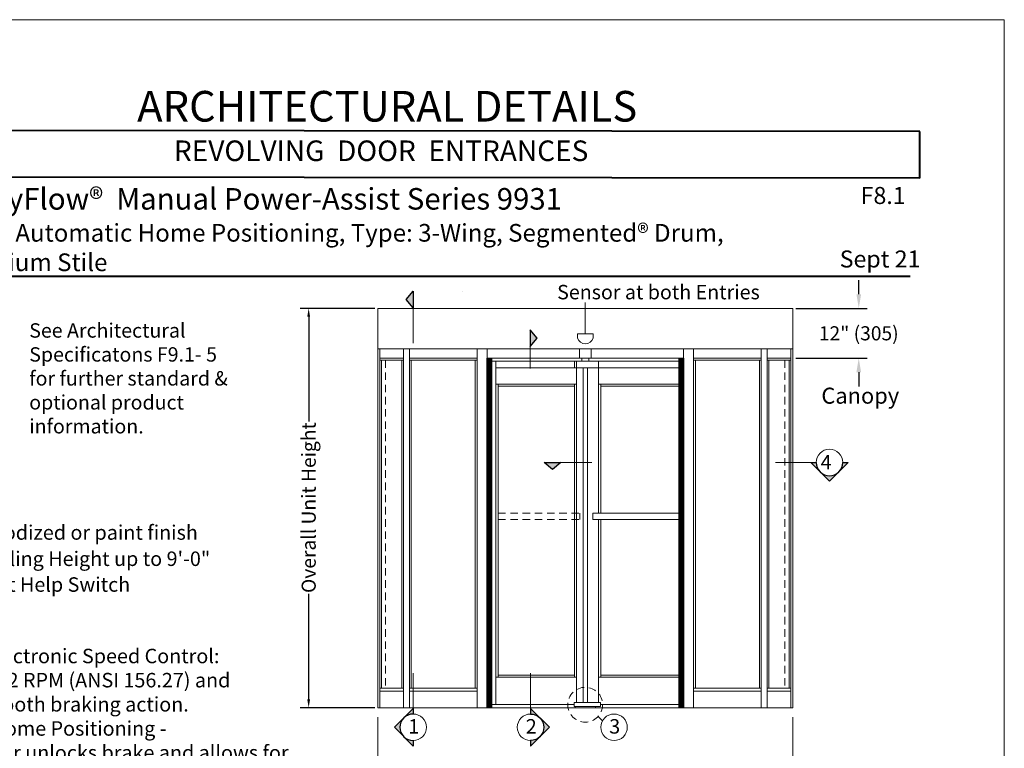
# Model space of a CAD drawing. Units: inches. Extents: x 670 to 711.7, y 51.1 to 111.6.
# Drawn here: x 689.9 to 710.8, y 96.1 to 111.6 of the extents above; entities that cross this region are included whole.
import ezdxf

# ---------------------------------------------------------------- set-up
doc = ezdxf.new("R2010")
doc.units = ezdxf.units.IN
doc.header["$MEASUREMENT"] = 0
for name, pattern in [('Center_G', [0.859999991953373, 0.5, -0.119999997317791, 0.119999997317791, -0.119999997317791]), ('Hidden_G', [0.7899999916553497, 0.5, -0.2899999916553497]), ('Stitch_G', [0.25999999791383743, 0.1599999964237213, -0.1000000014901161])]:
    doc.linetypes.add(name, pattern=pattern)
doc.layers.add('DIMENSION', color=7, linetype='Continuous')
doc.layers.add('LAYER1', color=7, linetype='Continuous')
doc.styles.get("Standard").update_dxf_attribs({"font": 'arial.ttf', "height": 0.3})
doc.dimstyles.new('OdaDimStyle0', dxfattribs={"dimtxt": 0.18, "dimasz": 0.18, "dimexe": 0.18, "dimexo": 0.0625, "dimgap": 0.09, "dimtad": 0, "dimtih": 1, "dimtoh": 1, "dimdec": 4, "dimzin": 0, "dimdsep": 46, "dimtxsty": 'Standard', "dimcen": 0.09, "dimadec": 0, "dimazin": 0, "dimtfac": 1, "dimtdec": 4, "dimtofl": 0, "dimtmove": 0, "dimatfit": 3, "dimfxl": 0, "dimtolj": 1, "dimtzin": 0, "dimarcsym": 0})
doc.dimstyles.get("Standard").update_dxf_attribs({"dimtxt": 0.18, "dimasz": 0.18, "dimexe": 0.18, "dimexo": 0.0625, "dimgap": 0.09, "dimtad": 1, "dimdec": 4, "dimzin": 0, "dimdsep": 46, "dimtxsty": 'Standard', "dimcen": 0.09, "dimadec": 0, "dimazin": 0, "dimtfac": 1, "dimtdec": 4, "dimtofl": 0, "dimtmove": 0, "dimatfit": 3, "dimfxl": 0, "dimtolj": 1, "dimtzin": 0, "dimarcsym": 0})
pattern_1 = [(90, (450.7573638439777, 8.795974243980368), (-0.00800000037997961, 4.898425647952232e-19), [])]

# ---------------------------------------------------------------- blocks, each defined once
blk = doc.blocks.new('*D2147')
at = {"layer": 'Defpoints', "color": 0}
for p in [(706.3307690577844, 105.4636789326915), (706.3307690577844, 104.4018526713469), (707.7351121859888, 104.4018526713469)]:
    blk.add_point(p, dxfattribs=at)
at = {"layer": 'DIMENSION', "color": 0, "lineweight": -2}
for p, q in [((707.7351121859888, 105.7624148195037), (707.7351121859888, 106.0611507063159)), ((706.3932690577844, 105.4636789326915), (707.9151121859887, 105.4636789326915)), ((706.3932690577844, 104.4018526713469), (707.9151121859887, 104.4018526713469)), ((707.7351121859888, 104.1031167845346), (707.7351121859888, 103.8043808977224))]:
    blk.add_line(p, q, dxfattribs=at)
at = {"layer": 'DIMENSION', "color": 0}
for points in [[(707.68532287152, 105.7624148195037), (707.7849015004575, 105.7624148195037), (707.7351121859888, 105.4636789326915)], [(707.7849015004575, 104.1031167845346), (707.68532287152, 104.1031167845346), (707.7351121859888, 104.4018526713469)]]:
    blk.add_solid(points, dxfattribs=at)
at = {"layer": 'DIMENSION', "color": 0, "lineweight": 5, "insert": (707.7351121859888, 104.9327658020192), "char_height": 0.3, "attachment_point": 5}
blk.add_mtext('\\A1;12" (305)', dxfattribs=at)
blk = doc.blocks.new('*D2236')
at = {"layer": 'Defpoints', "color": 0}
for p in [(697.5064425501896, 105.4636789326915), (696.034225348003, 96.96906884193433), (697.5064425501896, 96.96906884193433)]:
    blk.add_point(p, dxfattribs=at)
at = {"layer": 'DIMENSION', "color": 0, "lineweight": -2}
for p, q in [((697.4439425501896, 105.4636789326915), (695.8542253480031, 105.4636789326915)), ((696.034225348003, 105.2836789326915), (696.034225348003, 103.0602509200605)), ((696.034225348003, 97.14906884193434), (696.034225348003, 99.38945092006043)), ((697.4439425501896, 96.96906884193433), (695.8542253480031, 96.96906884193433))]:
    blk.add_line(p, q, dxfattribs=at)
at = {"layer": 'DIMENSION', "color": 0}
for points in [[(696.064225348003, 105.2836789326915), (696.004225348003, 105.2836789326915), (696.034225348003, 105.4636789326915)], [(696.004225348003, 97.14906884193434), (696.064225348003, 97.14906884193434), (696.034225348003, 96.96906884193433)]]:
    blk.add_solid(points, dxfattribs=at)
at = {"layer": 'DIMENSION', "color": 0, "lineweight": 5, "insert": (696.034225348003, 101.2248509200604), "char_height": 0.3, "attachment_point": 5, "rotation": 90}
blk.add_mtext('\\A1;Overall Unit Height', dxfattribs=at)

msp = doc.modelspace()

# ---------------------------------------------------------------- hatches: boundary and pattern name
at = {"layer": 'LAYER1', "lineweight": 5}
for points in [[(698.1113172965406, 105.649842812353), (698.2567292088154, 105.8265695959545), (698.2567292088154, 105.4731160287516)], [(700.8936741934087, 104.8285570611162), (700.7482622811339, 105.0052838447177), (700.7482622811339, 104.6518302775148)], [(701.2223802760907, 102.0383615714161), (701.0456534924892, 102.1837734836908), (701.3991070596921, 102.1837734836908)]]:
    msp.add_hatch(color=7, dxfattribs=at).paths.add_polyline_path(points, flags=0)
h = msp.add_hatch(dxfattribs=at)
h.set_pattern_fill('Graphite iron', scale=0.00800000037997961, angle=90, style=0, pattern_type=2)
h.set_pattern_definition(pattern_1)
h.paths.add_polyline_path([(699.9239678149138, 104.4018526713469), (699.9239678149138, 96.96906884193433), (699.8285758380556, 96.96906884193433), (699.8285758380556, 104.4018526713469)], flags=0)
h = msp.add_hatch(dxfattribs=at)
h.set_pattern_fill('Graphite iron', scale=0.00800000037997961, angle=90, style=0, pattern_type=2)
h.set_pattern_definition(pattern_1)
h.paths.add_polyline_path([(704.0086357699181, 104.4018526713469), (704.0086357699181, 96.96906884193433), (703.91324379306, 96.96906884193433), (703.91324379306, 104.4018526713469)], flags=0)
h = msp.add_hatch(color=7, dxfattribs=at)
edge = h.paths.add_edge_path(flags=0)
edge.add_line((706.7124522717135, 102.1837734836907), (707.1115917515231, 101.7846340038811))
edge.add_line((707.1115917515231, 101.7846340038811), (707.5107312313327, 102.1837734836907))
edge.add_line((707.5107312313327, 102.1837734836907), (707.3938259843356, 102.1837734836907))
edge.add_arc((707.1115917515231, 102.1837734836907), 0.2822342328126011, 315.00001396619797, 360, ccw=False)
edge.add_arc((707.1115917515231, 102.1837734836907), 0.2822342328126832, 225.000000250399, 315.00001396619797, ccw=False)
edge.add_arc((707.1115917515231, 102.1837734836907), 0.2822342328126979, 180, 225.000000250399, ccw=False)
edge.add_line((706.8293575187104, 102.1837734836907), (706.7124522717133, 102.1837734836908))
h = msp.add_hatch(color=7, dxfattribs=at)
edge = h.paths.add_edge_path(flags=0)
edge.add_line((698.2567292088154, 96.95173248936948), (697.8575897290058, 96.55259300955987))
edge.add_line((697.8575897290059, 96.55259300955987), (698.2567292088155, 96.15345352975024))
edge.add_line((698.2567292088154, 96.15345352975024), (698.2567292088154, 96.2703587767472))
edge.add_arc((698.2567292088154, 96.55259300955987), 0.2822342328126514, 225.0000139662204, 270, ccw=False)
edge.add_arc((698.2567292088154, 96.55259300955987), 0.2822342328126631, 135.000000250403, 225.0000139662204, ccw=False)
edge.add_arc((698.2567292088154, 96.55259300955987), 0.2822342328126553, 89.99999999999432, 135.000000250403, ccw=False)
edge.add_line((698.2567292088154, 96.83482724237254), (698.2567292088154, 96.9517324893695))
h = msp.add_hatch(color=7, dxfattribs=at)
edge = h.paths.add_edge_path(flags=0)
edge.add_line((700.7547068794228, 96.95173248936948), (701.1538463592324, 96.55259300955987))
edge.add_line((701.1538463592324, 96.55259300955987), (700.7547068794228, 96.15345352975024))
edge.add_line((700.7547068794228, 96.15345352975024), (700.7547068794228, 96.2703587767472))
edge.add_arc((700.7547068794228, 96.55259300955987), 0.2822342328126514, 270, 314.9999860337796)
edge.add_arc((700.7547068794228, 96.55259300955987), 0.2822342328126631, 314.9999860337796, 404.999999749597)
edge.add_arc((700.7547068794228, 96.55259300955987), 0.2822342328126553, 44.99999974959697, 90.0000000000058)
edge.add_line((700.7547068794228, 96.83482724237254), (700.7547068794228, 96.9517324893695))

# ---------------------------------------------------------------- linework, layer by layer
for p, q in [((698.1113172965406, 105.649842812353), (698.2567292088154, 105.8265695959545)), ((698.2567292088154, 105.8265695959545), (698.2567292088154, 105.4731160287516)), ((699.3037034312015, 105.8265695959545), (699.3037034312015, 105.8265695959545)), ((698.2567292088154, 105.4731160287516), (698.1113172965406, 105.649842812353)), ((700.8936741934087, 104.8285570611162), (700.7482622811339, 105.0052838447177)), ((700.7482622811339, 105.0052838447177), (700.7482622811339, 104.6518302775148)), ((700.7482622811339, 105.0052838447177), (700.7482622811339, 105.0052838447177)), ((700.7482622811339, 104.6518302775148), (700.8936741934087, 104.8285570611162)), ((699.8285758380556, 96.96906884193433), (699.8285758380556, 104.4018526713469)), ((699.8285758380556, 104.4018526713469), (699.9239678149138, 104.4018526713469)), ((699.9239678149138, 104.4018526713469), (699.9239678149138, 96.96906884193433)), ((703.91324379306, 96.96906884193433), (703.91324379306, 104.4018526713469)), ((703.91324379306, 104.4018526713469), (704.0086357699181, 104.4018526713469)), ((704.0086357699181, 104.4018526713469), (704.0086357699181, 96.96906884193433)), ((701.2223802760907, 102.0383615714161), (701.0456534924892, 102.1837734836908)), ((701.0456534924892, 102.1837734836908), (701.3991070596921, 102.1837734836908)), ((701.0456534924892, 102.1837734836908), (701.0456534924892, 102.1837734836908)), ((701.3991070596921, 102.1837734836908), (701.2223802760907, 102.0383615714161)), ((706.7124522717135, 102.1837734836907), (707.1115917515231, 101.7846340038811)), ((706.7124522717133, 102.1837734836908), (706.8293575187104, 102.1837734836907)), ((707.5107312313327, 102.1837734836907), (707.1115917515231, 101.7846340038811)), ((707.3938259843356, 102.1837734836907), (707.5107312313327, 102.1837734836907)), ((698.2567292088154, 96.95173248936948), (697.8575897290059, 96.55259300955987)), ((698.2567292088154, 96.9517324893695), (698.2567292088154, 96.83482724237254)), ((699.9239678149138, 96.96906884193433), (699.8285758380556, 96.96906884193433)), ((700.7547068794228, 96.95173248936948), (701.1538463592324, 96.55259300955987)), ((700.7547068794228, 96.9517324893695), (700.7547068794228, 96.83482724237254)), ((704.0086357699181, 96.96906884193433), (703.91324379306, 96.96906884193433)), ((698.2567292088154, 96.15345352975024), (697.8575897290059, 96.55259300955987)), ((700.7547068794228, 96.15345352975024), (701.1538463592324, 96.55259300955987)), ((698.2567292088154, 96.2703587767472), (698.2567292088154, 96.15345352975024)), ((700.7547068794228, 96.2703587767472), (700.7547068794228, 96.15345352975024))]:
    msp.add_line(p, q)
for centre, radius, start, end in [((707.1115917515231, 102.1837734836907), 0.2822342328126979, 180, 225.000000250399), ((707.1115917515231, 102.1837734836907), 0.2822342328126011, 315.0000139662, 0), ((707.1115917515231, 102.1837734836907), 0.2822342328126832, 225.000000250399, 315.0000139662082), ((698.2567292088154, 96.55259300955987), 0.2822342328126553, 89.99999999997692, 135.0000002503949), ((698.2567292088154, 96.55259300955987), 0.2822342328126631, 135.0000002503949, 225.0000139662204), ((698.2567292088154, 96.55259300955987), 0.2822342328126514, 225.0000139662204, 270)]:
    msp.add_arc(centre, radius, start, end)
at = {"extrusion": (0, 0, -1)}
for radius, start, end in [(0.2822342328126553, 90, 135.0000002504112), (0.2822342328126631, 135.0000002504112, 225.0000139662204), (0.2822342328126514, 225.0000139662204, 270)]:
    msp.add_arc((-700.7547068794228, 96.55259300955987), radius, start, end, dxfattribs=at)
at = {"layer": 'LAYER1', "color": 2, "lineweight": 5}
for p, q in [((670.0322230303017, 111.6030575773137), (710.8312182262948, 111.6030575773137)), ((710.8312182262948, 111.6030575773137), (710.8312182262948, 58.8055483698484))]:
    msp.add_line(p, q, dxfattribs=at)
at = {"layer": 'LAYER1', "color": 7, "lineweight": 40}
for p, q in [((709.0310776446144, 109.2269594591586), (688.6232235010666, 109.2469036888252)), ((709.0310776446144, 108.2333457986185), (709.0310776446144, 109.2269594591586)), ((709.0310776446144, 108.2333457986185), (688.6232235010666, 108.2532900282851)), ((672.0322230303017, 106.1444299884027), (708.8312182262948, 106.1444299884027))]:
    msp.add_line(p, q, dxfattribs=at)
at = {"layer": 'LAYER1', "color": 7, "lineweight": 9}
for p, q in [((698.1113172965406, 105.649842812353), (698.2567292088154, 105.8265695959545)), ((698.2567292088154, 105.8265695959545), (698.1113172965406, 105.649842812353)), ((698.2567292088154, 105.8265695959545), (698.2567292088154, 105.4731160287516)), ((699.3037034312015, 105.8265695959545), (699.3037034312015, 105.8265695959545)), ((698.2567292088154, 105.4731160287516), (698.1113172965406, 105.649842812353)), ((698.2567292088154, 105.4731160287516), (698.1113172965406, 105.649842812353)), ((700.8936741934087, 104.8285570611162), (700.7482622811339, 105.0052838447177)), ((700.7482622811339, 105.0052838447177), (700.8936741934087, 104.8285570611162)), ((700.7482622811339, 105.0052838447177), (700.7482622811339, 105.0052838447177)), ((700.7482622811339, 105.0052838447177), (700.7482622811339, 104.6518302775148)), ((700.7482622811339, 104.6518302775148), (700.8936741934087, 104.8285570611162)), ((700.7482622811339, 104.6518302775148), (700.8936741934087, 104.8285570611162)), ((698.0537392111928, 96.96906884193433), (698.0537392111928, 104.600945095349)), ((698.1755544128117, 96.96906884193433), (698.1755544128117, 104.600945095349)), ((699.61736284206, 96.96906884193433), (699.61736284206, 104.600945095349)), ((699.8285758380556, 104.600945095349), (699.8285758380556, 96.96906884193433)), ((701.797750605197, 104.4018526713469), (701.797750605197, 104.600945095349)), ((702.0413810084351, 104.4018526713469), (702.0413810084351, 104.600945095349)), ((704.0086357699181, 104.600945095349), (704.0086357699181, 96.96906884193433)), ((704.2198487659138, 100.9185814879933), (704.2198487659138, 104.6009450953489)), ((705.661657195162, 96.96906884193433), (705.661657195162, 104.6009450953489)), ((705.7834723967808, 96.96906884193433), (705.7834723967808, 104.6009450953489)), ((698.0537392111928, 104.4018526713469), (697.5459335540161, 104.4018526713469)), ((698.0537392111928, 104.4018526713469), (697.5459335540161, 104.4018526713469)), ((698.0537392111928, 104.3596123943909), (697.5459335540161, 104.3596123943909)), ((697.5854245578425, 104.3596123943909), (697.5854245578425, 97.38739998946926)), ((698.0142482073662, 104.3596123943909), (698.0142482073662, 97.38739998946926)), ((699.61736284206, 104.4018526713469), (698.1755544128117, 104.4018526713469)), ((699.61736284206, 104.4018526713469), (698.1755544128117, 104.4018526713469)), ((699.61736284206, 104.3596381500151), (698.1755544128117, 104.3596381500151)), ((698.2150454166382, 104.3596381500151), (698.2150454166382, 97.38739998946926)), ((699.5775472765237, 97.38739998946926), (699.5775472765237, 104.3596381500151)), ((704.0086357699181, 104.4018526713469), (699.8285758380556, 104.4018526713469)), ((699.9239678149138, 104.4018526713469), (699.8285758380556, 104.4018526713469)), ((703.91324379306, 104.4018526713469), (699.9239678149138, 104.4018526713469)), ((699.9239678149138, 96.96906884193433), (699.9239678149138, 104.4018526713469)), ((703.9105474163716, 104.3423951640149), (699.9239678149138, 104.3423951640149)), ((700.0179536457822, 104.3423951640149), (700.0179536457822, 97.04036387745876)), ((701.8481038200632, 104.4018526713469), (701.8481038200632, 104.3436507287324)), ((701.9910277935687, 104.4018526713469), (701.9910277935687, 104.3436507287324)), ((704.0086357699181, 104.4018526713469), (703.91324379306, 104.4018526713469)), ((703.91324379306, 96.96906884193433), (703.91324379306, 104.4018526713469)), ((705.661657195162, 104.4018526713469), (704.2198487659138, 104.4018526713469)), ((705.661657195162, 104.4018526713469), (704.2198487659138, 104.4018526713469)), ((705.661657195162, 104.3596381500151), (704.2198487659138, 104.3596381500151)), ((704.2596643314502, 100.9185814879933), (704.2596643314502, 104.3596381500151)), ((705.6221661913355, 104.3596381500151), (705.6221661913355, 97.38739998946926)), ((706.2912780539581, 104.4018526713469), (705.7834723967808, 104.4018526713469)), ((706.2912780539581, 104.4018526713469), (705.7834723967808, 104.4018526713469)), ((706.2912780539581, 104.3596381500151), (705.7834723967808, 104.3596381500151)), ((705.8229634006075, 104.3596381500151), (705.8229634006075, 97.38739998946926)), ((706.2517870501315, 104.3596381500151), (706.2517870501315, 97.38739998946926)), ((703.91324379306, 104.1994734775124), (700.0179536457822, 104.1994734775124)), ((701.7309086317518, 104.1994734775124), (701.7309086317518, 97.08188213225156)), ((701.8709953088173, 97.08188213225156), (701.8709953088173, 104.1994740776332)), ((701.9624662859404, 97.08188213225156), (701.9624662859404, 104.1994747280405)), ((702.2019341325305, 104.1994734775124), (702.2019341325305, 101.1057669850895)), ((701.7309086317518, 103.8492513023391), (700.0179536457822, 103.8492513023391)), ((700.0636891343437, 97.6158765415085), (700.0636891343437, 103.8492513023391)), ((700.0636891343437, 103.8055238025243), (701.6869730146525, 103.8055238025243)), ((701.6850930980809, 97.6158765415085), (701.6850930980809, 103.8492513023391)), ((702.2019341325305, 103.8492513023391), (703.910110598774, 103.8492513023391)), ((703.91324379306, 103.8055238025243), (702.24586974963, 103.8055238025243)), ((702.2461830690586, 101.1057669850895), (702.2461830690586, 103.8492513023391)), ((701.2223802760907, 102.0383615714161), (701.0456534924892, 102.1837734836908)), ((701.0456534924892, 102.1837734836908), (701.0456534924892, 102.1837734836908)), ((701.0456534924892, 102.1837734836908), (701.3991070596921, 102.1837734836908)), ((701.0456534924892, 102.1837734836908), (701.2223802760907, 102.0383615714161)), ((701.3991070596921, 102.1837734836908), (701.2223802760907, 102.0383615714161)), ((701.3991070596921, 102.1837734836908), (701.2223802760907, 102.0383615714161)), ((703.91324379306, 101.1057669850895), (702.0785249614058, 101.1057669850895)), ((703.91324379306, 100.9726862943149), (702.0785249614058, 100.9726862943149)), ((702.2019341325305, 100.9726862943149), (702.2019341325305, 97.08188213225156)), ((702.2477496662015, 97.6158765415085), (702.2477496662015, 100.9726862943149)), ((704.2198487659138, 96.96906884193433), (704.2198487659138, 100.9185814879933)), ((704.2596643314502, 97.38739998946926), (704.2596643314502, 100.9185814879933)), ((700.0179536457822, 97.6158765415085), (701.7308285866425, 97.6158765415085)), ((700.0636891343437, 97.66161203007007), (701.6854064175095, 97.66161203007007)), ((703.9167223248182, 97.6158765415085), (702.20201417764, 97.6158765415085)), ((703.9167223248182, 97.66161203007007), (702.2474363467729, 97.66161203007007)), ((697.5459335540161, 97.38739998946926), (698.0537392111928, 97.38739998946926)), ((697.5459335540161, 97.32301092904922), (698.0537392111928, 97.32301092904922)), ((698.1755544128117, 97.38739998946926), (699.61736284206, 97.38739998946926)), ((698.1755544128117, 97.32301092904922), (699.61736284206, 97.32301092904922)), ((704.2198487659138, 97.38739998946926), (705.661657195162, 97.38739998946926)), ((704.2198487659138, 97.32301092904922), (705.661657195162, 97.32301092904922)), ((705.7834723967808, 97.38739998946926), (706.2912780539581, 97.38739998946926)), ((705.7834723967808, 97.32301092904922), (706.2912780539581, 97.32301092904922)), ((701.6848364156114, 97.04072064994682), (699.9239678149138, 97.04072064994682)), ((701.6848364156114, 97.08188213225156), (701.6848364156114, 97.04072064994682)), ((701.6848364156114, 96.99269815825687), (701.6848364156114, 97.08188213225156)), ((701.6848364156114, 97.08188213225156), (702.2400961562694, 97.08188213225156)), ((702.2400961562694, 96.99269815825687), (701.6848364156114, 96.99269815825687)), ((701.7051821335607, 96.99269815825687), (701.7051821335607, 96.9714198811503)), ((702.2400961562694, 96.99269815825687), (701.7051821335607, 96.99269815825687)), ((702.1339517670746, 96.99269815825687), (702.1339517670746, 96.9714198811503)), ((702.2400961562694, 96.99269815825687), (702.2400961562694, 97.08188213225156)), ((702.2400961562694, 97.04072064994682), (703.91324379306, 97.04072064994682)), ((699.8285758380556, 96.96906884193433), (699.9239678149138, 96.96906884193433)), ((702.1887470329061, 96.78172941361512), (702.2844784581744, 96.6931589337172)), ((703.91324379306, 96.96906884193433), (704.0086357699181, 96.96906884193433))]:
    msp.add_line(p, q, dxfattribs=at)
at = {"layer": 'LAYER1', "color": 7, "lineweight": 15}
for p, q in [((698.2567292088154, 105.8265695959545), (698.2567292088154, 104.7196381500151)), ((700.7482622811339, 105.0052838447177), (700.7482622811339, 104.1838540374699)), ((701.7541776767264, 104.9232501924908), (702.0830339312477, 104.9232501924908)), ((701.7541776767264, 104.9232501924908), (701.7541776767264, 104.8318627701818)), ((702.0830339312477, 104.8318627701817), (702.0830339312477, 104.9232501924909)), ((701.0456534924892, 102.1837734836908), (702.0572500478179, 102.1837734836908)), ((706.8293575187104, 102.1837734836908), (705.9628648644454, 102.1837734836908)), ((706.7124522717135, 102.1837734836907), (707.1115917515231, 101.7846340038811)), ((706.7124522717133, 102.1837734836908), (706.8293575187104, 102.1837734836907)), ((707.5107312313327, 102.1837734836907), (707.1115917515231, 101.7846340038811)), ((707.3938259843356, 102.1837734836907), (707.5107312313327, 102.1837734836907)), ((698.2567292088155, 96.83482724237254), (698.2567292088154, 97.70131989663739)), ((700.7547068794228, 96.83482724237254), (700.7547068794228, 97.70131989663739)), ((698.2567292088154, 96.95173248936948), (697.8575897290059, 96.55259300955987)), ((698.2567292088154, 96.9517324893695), (698.2567292088154, 96.83482724237254)), ((700.7547068794228, 96.95173248936948), (701.1538463592324, 96.55259300955987)), ((700.7547068794228, 96.9517324893695), (700.7547068794228, 96.83482724237254)), ((698.2567292088154, 96.15345352975024), (697.8575897290059, 96.55259300955987)), ((700.7547068794228, 96.15345352975024), (701.1538463592324, 96.55259300955987)), ((698.2567292088154, 96.2703587767472), (698.2567292088154, 96.15345352975024)), ((700.7547068794228, 96.2703587767472), (700.7547068794228, 96.15345352975024))]:
    msp.add_line(p, q, dxfattribs=at)
at = {"layer": 'LAYER1', "color": 7, "lineweight": 5}
for p, q in [((701.918605803987, 105.5883266836985), (701.918605803987, 104.9232501924908)), ((697.5459335540161, 96.96906884193433), (697.5459335540161, 104.600945095349)), ((706.2912780539581, 96.96906884193433), (706.2912780539581, 104.6009450953489)), ((697.5064425501896, 96.76931975185141), (697.5064425501896, 91.46056189185973)), ((706.3307690577844, 96.76931975185141), (706.3307690577844, 91.46056189185973))]:
    msp.add_line(p, q, dxfattribs=at)
at = {"layer": 'LAYER1', "color": 7, "lineweight": 20}
for p, q in [((697.5064425501896, 105.4636789326915), (706.3307690577844, 105.4636789326915)), ((697.5064425501896, 96.96906884193433), (697.5064425501896, 105.4636789326915)), ((706.3307690577844, 96.96906884193433), (706.3307690577844, 105.4636789326915)), ((697.5064425501896, 104.600945095349), (706.3307690577844, 104.600945095349)), ((697.5064425501896, 96.96906884193433), (706.3307690577844, 96.96906884193433))]:
    msp.add_line(p, q, dxfattribs=at)
at = {"layer": 'LAYER1', "color": 8, "linetype": 'Stitch_G', "lineweight": 9}
for p, q in [((697.6713007586079, 104.3596123943909), (697.6713007586079, 97.38739998946926)), ((706.1659108493659, 104.3596381500151), (706.1659108493659, 97.38739998946926)), ((700.0636891343437, 101.1057669850895), (701.8013912783108, 101.1057669850895)), ((700.0636891343437, 100.9726862943149), (701.7999047262774, 100.9726862943149))]:
    msp.add_line(p, q, dxfattribs=at)
at = {"layer": 'LAYER1', "color": 8, "lineweight": 5}
for p, q in [((699.8285758380556, 104.4018526713469), (699.9239678149138, 104.4018526713469)), ((699.8285758380556, 96.96906884193433), (699.8285758380556, 104.4018526713469)), ((699.9239678149138, 104.4018526713469), (699.9239678149138, 96.96906884193433)), ((699.9239678149138, 96.96906884193433), (699.8285758380556, 96.96906884193433))]:
    msp.add_line(p, q, dxfattribs=at)
at = {"layer": 'LAYER1', "color": 7, "linetype": 'Center_G', "lineweight": 9}
for p, q in [((701.6910915815916, 104.3423951640149), (701.6910915815916, 104.1994734775124)), ((701.7309086317518, 103.9328732130588), (701.7309086317518, 104.3273381491215)), ((702.2019341325305, 103.9409928894627), (702.2019341325305, 104.3354578255254))]:
    msp.add_line(p, q, dxfattribs=at)
at = {"layer": 'LAYER1', "color": 8, "linetype": 'Hidden_G', "lineweight": 9}
msp.add_line((701.8013912783108, 101.1057669850895), (701.7999047262774, 100.9726862943149), dxfattribs=at)
at = {"layer": 'LAYER1', "color": 7, "linetype": 'Stitch_G', "lineweight": 9}
msp.add_line((702.0785249614058, 101.1057669850895), (702.0785249614058, 100.9726862943149), dxfattribs=at)
msp.add_circle((701.9170777047585, 97.03307720980814), 0.3701080092450322, dxfattribs=at)
at = {"layer": 'LAYER1', "color": 7, "lineweight": 15}
for centre, radius, start, end in [((701.918605803987, 104.8775564813363), 0.1706590878725678, 195.5303320368622, 344.4696679631184), ((707.1115917515231, 102.1837734836907), 0.2822342328125842, 0, 180), ((707.1115917515231, 102.1837734836907), 0.2822342328126979, 180, 225.000000250399), ((707.1115917515231, 102.1837734836907), 0.2822342328126011, 315.0000139662, 0), ((707.1115917515231, 102.1837734836907), 0.2822342328126832, 225.000000250399, 315.0000139662082), ((698.2567292088154, 96.55259300955987), 0.2822342328126553, 89.99999999997692, 135.0000002503949), ((698.2567292088154, 96.55259300955987), 0.2822342328126695, 270, 89.99999999997692), ((698.2567292088154, 96.55259300955987), 0.2822342328126631, 135.0000002503949, 225.0000139662204), ((698.2567292088154, 96.55259300955987), 0.2822342328126514, 225.0000139662204, 270)]:
    msp.add_arc(centre, radius, start, end, dxfattribs=at)
at = {"layer": 'LAYER1', "color": 7, "lineweight": 15, "extrusion": (0, 0, -1)}
for centre, radius, start, end in [((-700.7547068794228, 96.55259300955987), 0.2822342328126695, 270, 90), ((-700.7547068794228, 96.55259300955987), 0.2822342328126553, 90, 135.0000002504112), ((-702.5300106260576, 96.55259300955987), 0.2822342328126695, 270, 90), ((-702.5300106260576, 96.55259300955987), 0.2822342328126553, 90, 135.0000002504112), ((-700.7547068794228, 96.55259300955987), 0.2822342328126631, 135.0000002504112, 225.0000139662204), ((-702.5300106260576, 96.55259300955987), 0.2822342328126631, 135.0000002504112, 225.0000139662204), ((-700.7547068794228, 96.55259300955987), 0.2822342328126514, 225.0000139662204, 270), ((-702.5300106260576, 96.55259300955987), 0.2822342328126514, 225.0000139662204, 270)]:
    msp.add_arc(centre, radius, start, end, dxfattribs=at)

# ---------------------------------------------------------------- texts
at = {"layer": 'LAYER1', "color": 7, "lineweight": 9, "attachment_point": 1}
for s, insert, char_height, width in [('{\\fArial|b1|i0|c0|p34;\\W9.45429;  }{\\fArial|b1|i0|c0|p34;ARCHITECTURAL DETAILS}{\\fArial|b1|i0|c0|p34;\\H0.56000x; }', (688.6232235010666, 110.0873976562838), 0.6511747817191389, 21.42824685072515), ('{\\fArial|b1|i0|c0|p34;EasyFlow®\\fArial|b0|i0|c0|p34;  \\fArial|b1|i0|c0|p34;Manual Power-Assist Series 9931 \\P\\H0.82x;with Automatic Home Positioning, Type: 3-Wing, Segmented® Drum, \\PMedium Stile\\H1.06x;{\\C172; }}', (688.6232235010666, 108.0220344397293), 0.4584270438462392, 20.5389793486197), ('{\\fArial|b0|i0|c0|p34;\\W8.87699; }{\\fArial|b0|i0|c0|p34; }{\\fArial|b1|i0|c0|p34;F8.1}', (706.683549382606, 108.0448633466716), 0.3617637848719846, 2.31466334674974), ('{\\fArial|b0|i0|c0|p34;\\W3.98660; }{\\fArial|b0|i0|c0|p34; Sept 21}', (706.7779227591514, 106.6941692258369), 0.3617637848719846, 2.347774591189477)]:
    msp.add_mtext(s, dxfattribs=dict(at, insert=insert, char_height=char_height, width=width))
at = {"layer": 'LAYER1', "color": 7, "lineweight": 40, "insert": (688.7065568344, 109.0339628497436), "char_height": 0.437589447415679, "width": 21.25324685072508, "attachment_point": 1}
msp.add_mtext('{\\fArial|b1|i0|c0|p34;\\W8.33986;    }{\\fArial|b1|i0|c0|p34;REVOLVING  DOOR  ENTRANCES}', dxfattribs=at)
at = {"layer": 'LAYER1', "color": 7, "lineweight": 5, "attachment_point": 1}
for s, insert, char_height, width in [('{\\C7;\\l\\fArial|b0|i0|c00|p34;Sensor at both Entries\\P}', (701.318991149865, 105.9623805635413), 0.3066421875000003, 4.506963231238091), ('{\\C7;\\l\\fArial|b1|i0|c00|p34;\\H1.00x;See Architectural Specificatons F9.1- 5 for further standard & optional product information.\\P}', (690.0899493153952, 105.1458135564974), 0.3056017248774114, 4.363119140624986), ('{\\C7;\\l\\fArial|b0|i0|c00|p34;\\H1.00x;Canopy\\P}', (706.9406371659177, 103.7762008374253), 0.340713541666667, 1.744332090456445), ('{\\C7;\\l\\fArial|b0|i0|c00|p34;\\H1.00x;4  \\P}', (706.924438627036, 102.3452109836907), 0.308109375, 0.3930215614227575), ('{\\C7;\\l\\fArial|b0|i0|c00|p34;Custom anodized or paint finish\\l\\fArial|b0|i0|c00|p34;\\H0.72x; \\P}', (687.4390149819964, 100.8501796423045), 0.308109375, 6.641034649151144), ('{\\C7;\\l\\fArial|b0|i0|c00|p34;Custom Ceiling Height up to 9\'-0"\\P}', (687.4390149819964, 100.2919915704093), 0.308109375, 6.98449714748875), ('{\\C7;\\l\\fArial|b0|i0|c00|p34;\\H1.00x;Entrapment Help Switch \\P}', (687.4394834716362, 99.74336796623047), 0.308109375, 5.605025408220873), ('{\\fArial|b1|i0|c0|p34;Overhead Electronic Speed Control:\\fArial|b0|i0|c0|p34; \\PAllows up to 2 RPM (ANSI 156.27) and provides smooth braking action. \\P\\fArial|b1|i0|c0|p34;Automatic Home Positioning\\fArial|b0|i0|c0|p34; - \\PMotion sensor unlocks brake and allows for \\Pwing rotation after pedestrian pushes door\\Pwing. Rotation stops at optimal position.}', (687.1348460707351, 98.22307280818572), 0.308109375, 8.94836755899496), ('{\\C7;\\l\\fArial|b0|i0|c00|p34;1  \\P}', (698.15397221886, 96.72653364060159), 0.308109375, 0.3930215614227575), ('{\\C7;\\l\\fArial|b0|i0|c00|p34;2  \\P}', (700.6519498894672, 96.72653364060159), 0.308109375, 0.3930215614227575), ('{\\C7;\\l\\fArial|b0|i0|c00|p34;3  \\P}', (702.427253636102, 96.72653364060159), 0.308109375, 0.3930215614227575)]:
    msp.add_mtext(s, dxfattribs=dict(at, insert=insert, char_height=char_height, width=width))

# ---------------------------------------------------------------- dimensions: what is measured, and where the dimension line sits
at = {"layer": 'DIMENSION', "color": 7, "lineweight": 5}
for base, p1, p2, text, dimstyle, override, picture, middle in [((707.7351121859888, 104.4018526713469), (706.3307690577844, 105.4636789326915), (706.3307690577844, 104.4018526713469), '12" (305)', 'OdaDimStyle0', {"dimtxt": 0.4799999892711639, "dimasz": 0.2987358868122101}, '*D2147', (707.7351121859888, 104.9327658020192)), ((696.034225348003, 96.96906884193433), (697.5064425501896, 105.4636789326915), (697.5064425501896, 96.96906884193433), 'Overall Unit Height', 'Standard', {"dimtad": 0}, '*D2236', (696.034225348003, 101.2248509200604))]:
    dim = msp.add_linear_dim(base=base, p1=p1, p2=p2, angle=270, text=text, dimstyle=dimstyle, override=override, dxfattribs=at)
    dim.commit()
    dim.dimension.update_dxf_attribs({"geometry": picture, "text_midpoint": middle, "dimtype": 160})

doc.saveas('drawing.dxf')
